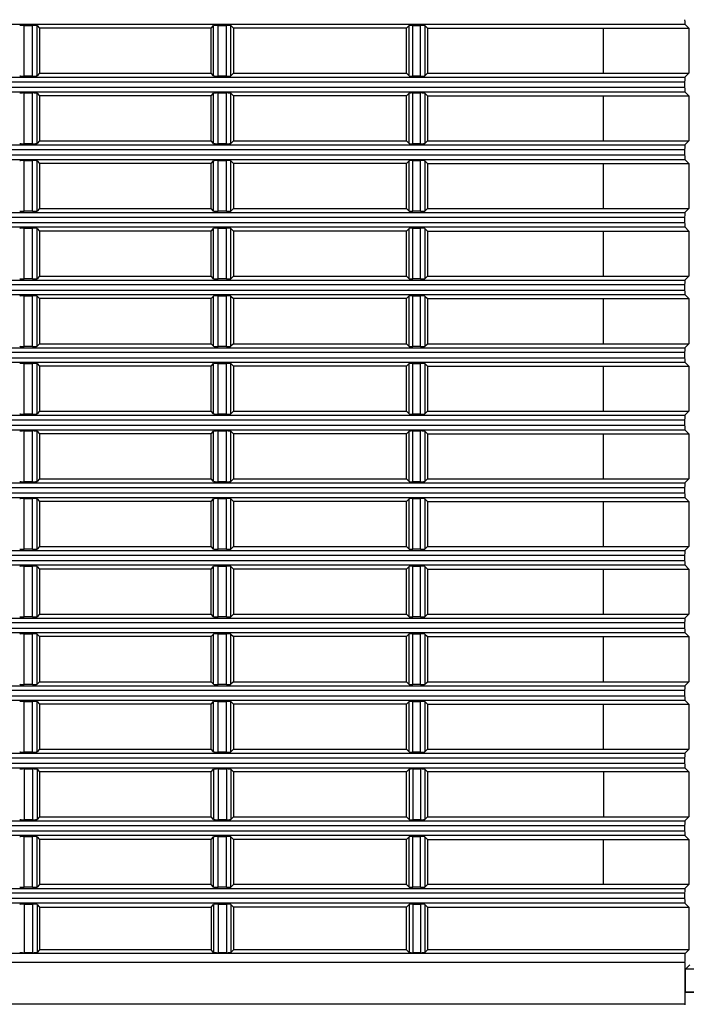
# Model space of a CAD drawing. Units: millimetres. Extents: x 0 to 1150, y 0 to 800.
# Drawn here: x 1079 to 1108, y 382 to 426 of the extents above; entities that cross this region are included whole.
import ezdxf

# ---------------------------------------------------------------- set-up
doc = ezdxf.new("R2010")
doc.units = ezdxf.units.MM
doc.header["$LTSCALE"] = 65.395
doc.layers.get('0').update_dxf_attribs({"linetype": 'CONTINUOUS'})

msp = doc.modelspace()

# ---------------------------------------------------------------- linework, layer by layer
at = {"color": 7, "linetype": 'Continuous'}
for p, q in [((929.2878, 425.9935), (1108.1077, 425.9935)), ((1078.8133, 425.9406), (1079.1822, 425.9406)), ((1078.8133, 423.689), (1078.8133, 425.9406)), ((1079.1822, 423.689), (1079.1822, 425.9406)), ((1079.3819, 425.9307), (1079.4977, 425.8148)), ((1079.3819, 423.699), (1079.3819, 425.9307)), ((1087.0977, 425.8148), (1079.4977, 425.8148)), ((1079.4977, 425.8148), (1079.4977, 423.8148)), ((1087.0977, 425.8148), (1087.2136, 425.9307)), ((1087.0977, 423.8148), (1087.0977, 425.8148)), ((1087.2136, 423.699), (1087.2136, 425.9307)), ((1087.4133, 425.9406), (1087.7822, 425.9406)), ((1087.4133, 423.689), (1087.4133, 425.9406)), ((1087.7822, 423.689), (1087.7822, 425.9406)), ((1087.9819, 425.9307), (1088.0977, 425.8148)), ((1087.9819, 423.699), (1087.9819, 425.9307)), ((1095.7606, 425.8148), (1088.0977, 425.8148)), ((1088.0977, 425.8148), (1088.0977, 423.8148)), ((1095.7606, 425.8148), (1095.8784, 425.9326)), ((1095.7606, 423.8148), (1095.7606, 425.8148)), ((1095.8784, 423.697), (1095.8784, 425.9326)), ((1096.0382, 425.9406), (1096.3822, 425.9406)), ((1096.0382, 423.689), (1096.0382, 425.9406)), ((1096.3822, 423.689), (1096.3822, 425.9406)), ((1096.5819, 425.9307), (1096.6977, 425.8148)), ((1096.5819, 425.9307), (1096.5819, 423.699)), ((1096.6977, 425.8148), (1108.2864, 425.8148)), ((1096.6977, 425.8148), (1096.6977, 423.8148)), ((1104.4977, 423.8148), (1104.4977, 425.8148)), ((1108.1077, 425.9935), (1108.2864, 425.8148)), ((1108.2864, 425.8148), (1108.2864, 423.8148)), ((929.2878, 423.6361), (1108.1077, 423.6361)), ((929.2977, 423.4364), (1108.0977, 423.4364)), ((1079.1822, 423.689), (1078.8133, 423.689)), ((1079.4977, 423.8148), (1079.3819, 423.699)), ((1079.4977, 423.8148), (1087.0977, 423.8148)), ((1087.2136, 423.699), (1087.0977, 423.8148)), ((1087.7822, 423.689), (1087.4133, 423.689)), ((1088.0977, 423.8148), (1087.9819, 423.699)), ((1088.0977, 423.8148), (1095.7606, 423.8148)), ((1095.8784, 423.697), (1095.7606, 423.8148)), ((1096.3822, 423.689), (1096.0382, 423.689)), ((1096.5819, 423.699), (1096.6977, 423.8148)), ((1096.6977, 423.8148), (1108.2864, 423.8148)), ((1108.0977, 423.4364), (1108.0977, 423.1933)), ((1108.2864, 423.8148), (1108.1077, 423.6361)), ((929.2878, 422.9935), (1108.1077, 422.9935)), ((929.2977, 423.1933), (1108.0977, 423.1933)), ((1108.1077, 422.9935), (1108.2864, 422.8148)), ((1078.8133, 422.9406), (1079.1822, 422.9406)), ((1078.8133, 420.689), (1078.8133, 422.9406)), ((1079.1822, 420.689), (1079.1822, 422.9406)), ((1079.3819, 422.9307), (1079.4977, 422.8148)), ((1079.3819, 420.699), (1079.3819, 422.9307)), ((1087.0977, 422.8148), (1079.4977, 422.8148)), ((1079.4977, 422.8148), (1079.4977, 420.8148)), ((1087.0977, 422.8148), (1087.2136, 422.9307)), ((1087.0977, 420.8148), (1087.0977, 422.8148)), ((1087.2136, 420.699), (1087.2136, 422.9307)), ((1087.4133, 422.9406), (1087.7822, 422.9406)), ((1087.4133, 420.689), (1087.4133, 422.9406)), ((1087.7822, 420.689), (1087.7822, 422.9406)), ((1087.9819, 422.9307), (1088.0977, 422.8148)), ((1087.9819, 420.699), (1087.9819, 422.9307)), ((1095.7606, 422.8148), (1088.0977, 422.8148)), ((1088.0977, 422.8148), (1088.0977, 420.8148)), ((1095.7606, 422.8148), (1095.8784, 422.9326)), ((1095.7606, 420.8148), (1095.7606, 422.8148)), ((1095.8784, 420.697), (1095.8784, 422.9326)), ((1096.0382, 422.9406), (1096.3822, 422.9406)), ((1096.0382, 420.689), (1096.0382, 422.9406)), ((1096.3822, 420.689), (1096.3822, 422.9406)), ((1096.5819, 422.9307), (1096.6977, 422.8148)), ((1096.5819, 422.9307), (1096.5819, 420.699)), ((1096.6977, 422.8148), (1108.2864, 422.8148)), ((1096.6977, 422.8148), (1096.6977, 420.8148)), ((1104.4977, 420.8148), (1104.4977, 422.8148)), ((1108.2864, 422.8148), (1108.2864, 420.8148)), ((1079.4977, 420.8148), (1079.3819, 420.699)), ((1079.4977, 420.8148), (1087.0977, 420.8148)), ((1087.2136, 420.699), (1087.0977, 420.8148)), ((1088.0977, 420.8148), (1087.9819, 420.699)), ((1088.0977, 420.8148), (1095.7606, 420.8148)), ((1095.8784, 420.697), (1095.7606, 420.8148)), ((1096.5819, 420.699), (1096.6977, 420.8148)), ((1096.6977, 420.8148), (1108.2864, 420.8148)), ((1108.2864, 420.8148), (1108.1077, 420.6361)), ((929.2878, 420.6361), (1108.1077, 420.6361)), ((929.2977, 420.4364), (1108.0977, 420.4364)), ((1079.1822, 420.689), (1078.8133, 420.689)), ((1087.7822, 420.689), (1087.4133, 420.689)), ((1096.3822, 420.689), (1096.0382, 420.689)), ((1108.0977, 420.4364), (1108.0977, 420.1933)), ((929.2878, 419.9935), (1108.1077, 419.9935)), ((929.2977, 420.1933), (1108.0977, 420.1933)), ((1078.8133, 419.9406), (1079.1822, 419.9406)), ((1078.8133, 417.689), (1078.8133, 419.9406)), ((1079.1822, 417.689), (1079.1822, 419.9406)), ((1079.3819, 419.9307), (1079.4977, 419.8148)), ((1079.3819, 417.699), (1079.3819, 419.9307)), ((1087.0977, 419.8148), (1087.2136, 419.9307)), ((1087.2136, 417.699), (1087.2136, 419.9307)), ((1087.4133, 419.9406), (1087.7822, 419.9406)), ((1087.4133, 417.689), (1087.4133, 419.9406)), ((1087.7822, 417.689), (1087.7822, 419.9406)), ((1087.9819, 419.9307), (1088.0977, 419.8148)), ((1087.9819, 417.699), (1087.9819, 419.9307)), ((1095.7606, 419.8148), (1095.8784, 419.9326)), ((1095.8784, 417.697), (1095.8784, 419.9326)), ((1096.0382, 419.9406), (1096.3822, 419.9406)), ((1096.0382, 417.689), (1096.0382, 419.9406)), ((1096.3822, 417.689), (1096.3822, 419.9406)), ((1096.5819, 419.9307), (1096.6977, 419.8148)), ((1096.5819, 419.9307), (1096.5819, 417.699)), ((1108.1077, 419.9935), (1108.2864, 419.8148)), ((1087.0977, 419.8148), (1079.4977, 419.8148)), ((1079.4977, 419.8148), (1079.4977, 417.8148)), ((1087.0977, 417.8148), (1087.0977, 419.8148)), ((1095.7606, 419.8148), (1088.0977, 419.8148)), ((1088.0977, 419.8148), (1088.0977, 417.8148)), ((1095.7606, 417.8148), (1095.7606, 419.8148)), ((1096.6977, 419.8148), (1108.2864, 419.8148)), ((1096.6977, 419.8148), (1096.6977, 417.8148)), ((1104.4977, 417.8148), (1104.4977, 419.8148)), ((1108.2864, 419.8148), (1108.2864, 417.8148)), ((1079.4977, 417.8148), (1079.3819, 417.699)), ((1079.4977, 417.8148), (1087.0977, 417.8148)), ((1087.2136, 417.699), (1087.0977, 417.8148)), ((1088.0977, 417.8148), (1087.9819, 417.699)), ((1088.0977, 417.8148), (1095.7606, 417.8148)), ((1095.8784, 417.697), (1095.7606, 417.8148)), ((1096.5819, 417.699), (1096.6977, 417.8148)), ((1096.6977, 417.8148), (1108.2864, 417.8148)), ((1108.2864, 417.8148), (1108.1077, 417.6361)), ((929.2878, 417.6361), (1108.1077, 417.6361)), ((929.2977, 417.4364), (1108.0977, 417.4364)), ((1079.1822, 417.689), (1078.8133, 417.689)), ((1087.7822, 417.689), (1087.4133, 417.689)), ((1096.3822, 417.689), (1096.0382, 417.689)), ((1108.0977, 417.4364), (1108.0977, 417.1933)), ((929.2878, 416.9935), (1108.1077, 416.9935)), ((929.2977, 417.1933), (1108.0977, 417.1933)), ((1078.8133, 416.9406), (1079.1822, 416.9406)), ((1078.8133, 414.689), (1078.8133, 416.9406)), ((1079.1822, 414.689), (1079.1822, 416.9406)), ((1079.3819, 416.9307), (1079.4977, 416.8148)), ((1079.3819, 414.699), (1079.3819, 416.9307)), ((1087.0977, 416.8148), (1087.2136, 416.9307)), ((1087.2136, 414.699), (1087.2136, 416.9307)), ((1087.4133, 416.9406), (1087.7822, 416.9406)), ((1087.4133, 414.689), (1087.4133, 416.9406)), ((1087.7822, 414.689), (1087.7822, 416.9406)), ((1087.9819, 416.9307), (1088.0977, 416.8148)), ((1087.9819, 414.699), (1087.9819, 416.9307)), ((1095.7606, 416.8148), (1095.8784, 416.9326)), ((1095.8784, 414.697), (1095.8784, 416.9326)), ((1096.0382, 416.9406), (1096.3822, 416.9406)), ((1096.0382, 414.689), (1096.0382, 416.9406)), ((1096.3822, 414.689), (1096.3822, 416.9406)), ((1096.5819, 416.9307), (1096.6977, 416.8148)), ((1096.5819, 416.9307), (1096.5819, 414.699)), ((1108.1077, 416.9935), (1108.2864, 416.8148)), ((1087.0977, 416.8148), (1079.4977, 416.8148)), ((1079.4977, 416.8148), (1079.4977, 414.8148)), ((1087.0977, 414.8148), (1087.0977, 416.8148)), ((1095.7606, 416.8148), (1088.0977, 416.8148)), ((1088.0977, 416.8148), (1088.0977, 414.8148)), ((1095.7606, 414.8148), (1095.7606, 416.8148)), ((1096.6977, 416.8148), (1108.2864, 416.8148)), ((1096.6977, 416.8148), (1096.6977, 414.8148)), ((1104.4977, 414.8148), (1104.4977, 416.8148)), ((1108.2864, 416.8148), (1108.2864, 414.8148)), ((1079.1822, 414.689), (1078.8133, 414.689)), ((1079.4977, 414.8148), (1079.3819, 414.699)), ((1079.4977, 414.8148), (1087.0977, 414.8148)), ((1087.2136, 414.699), (1087.0977, 414.8148)), ((1087.7822, 414.689), (1087.4133, 414.689)), ((1088.0977, 414.8148), (1087.9819, 414.699)), ((1088.0977, 414.8148), (1095.7606, 414.8148)), ((1095.8784, 414.697), (1095.7606, 414.8148)), ((1096.3822, 414.689), (1096.0382, 414.689)), ((1096.5819, 414.699), (1096.6977, 414.8148)), ((1096.6977, 414.8148), (1108.2864, 414.8148)), ((1108.2864, 414.8148), (1108.1077, 414.6361)), ((929.2878, 414.6361), (1108.1077, 414.6361)), ((929.2977, 414.4364), (1108.0977, 414.4364)), ((1108.0977, 414.4364), (1108.0977, 414.1933)), ((929.2878, 413.9935), (1108.1077, 413.9935)), ((929.2977, 414.1933), (1108.0977, 414.1933)), ((1078.8133, 413.9406), (1079.1822, 413.9406)), ((1078.8133, 411.689), (1078.8133, 413.9406)), ((1079.1822, 411.689), (1079.1822, 413.9406)), ((1079.3819, 413.9307), (1079.4977, 413.8148)), ((1079.3819, 411.699), (1079.3819, 413.9307)), ((1087.0977, 413.8148), (1079.4977, 413.8148)), ((1079.4977, 413.8148), (1079.4977, 411.8148)), ((1087.0977, 413.8148), (1087.2136, 413.9307)), ((1087.0977, 411.8148), (1087.0977, 413.8148)), ((1087.2136, 411.699), (1087.2136, 413.9307)), ((1087.4133, 413.9406), (1087.7822, 413.9406)), ((1087.4133, 411.689), (1087.4133, 413.9406)), ((1087.7822, 411.689), (1087.7822, 413.9406)), ((1087.9819, 413.9307), (1088.0977, 413.8148)), ((1087.9819, 411.699), (1087.9819, 413.9307)), ((1095.7606, 413.8148), (1088.0977, 413.8148)), ((1088.0977, 413.8148), (1088.0977, 411.8148)), ((1095.7606, 413.8148), (1095.8784, 413.9326)), ((1095.7606, 411.8148), (1095.7606, 413.8148)), ((1095.8784, 411.697), (1095.8784, 413.9326)), ((1096.0382, 413.9406), (1096.3822, 413.9406)), ((1096.0382, 411.689), (1096.0382, 413.9406)), ((1096.3822, 411.689), (1096.3822, 413.9406)), ((1096.5819, 413.9307), (1096.6977, 413.8148)), ((1096.5819, 413.9307), (1096.5819, 411.699)), ((1096.6977, 413.8148), (1108.2864, 413.8148)), ((1096.6977, 413.8148), (1096.6977, 411.8148)), ((1104.4977, 411.8148), (1104.4977, 413.8148)), ((1108.1077, 413.9935), (1108.2864, 413.8148)), ((1108.2864, 413.8148), (1108.2864, 411.8148)), ((929.2878, 411.6361), (1108.1077, 411.6361)), ((1079.1822, 411.689), (1078.8133, 411.689)), ((1079.4977, 411.8148), (1079.3819, 411.699)), ((1079.4977, 411.8148), (1087.0977, 411.8148)), ((1087.2136, 411.699), (1087.0977, 411.8148)), ((1087.7822, 411.689), (1087.4133, 411.689)), ((1088.0977, 411.8148), (1087.9819, 411.699)), ((1088.0977, 411.8148), (1095.7606, 411.8148)), ((1095.8784, 411.697), (1095.7606, 411.8148)), ((1096.3822, 411.689), (1096.0382, 411.689)), ((1096.5819, 411.699), (1096.6977, 411.8148)), ((1096.6977, 411.8148), (1108.2864, 411.8148)), ((1108.2864, 411.8148), (1108.1077, 411.6361)), ((929.2977, 411.4364), (1108.0977, 411.4364)), ((929.2977, 411.1933), (1108.0977, 411.1933)), ((1108.0977, 411.4364), (1108.0977, 411.1933)), ((929.2878, 410.9935), (1108.1077, 410.9935)), ((1078.8133, 410.9406), (1079.1822, 410.9406)), ((1078.8133, 408.689), (1078.8133, 410.9406)), ((1079.1822, 408.689), (1079.1822, 410.9406)), ((1079.3819, 410.9307), (1079.4977, 410.8148)), ((1079.3819, 408.699), (1079.3819, 410.9307)), ((1087.0977, 410.8148), (1079.4977, 410.8148)), ((1079.4977, 410.8148), (1079.4977, 408.8148)), ((1087.0977, 410.8148), (1087.2136, 410.9307)), ((1087.0977, 408.8148), (1087.0977, 410.8148)), ((1087.2136, 408.699), (1087.2136, 410.9307)), ((1087.4133, 410.9406), (1087.7822, 410.9406)), ((1087.4133, 408.689), (1087.4133, 410.9406)), ((1087.7822, 408.689), (1087.7822, 410.9406)), ((1087.9819, 410.9307), (1088.0977, 410.8148)), ((1087.9819, 408.699), (1087.9819, 410.9307)), ((1095.7606, 410.8148), (1088.0977, 410.8148)), ((1088.0977, 410.8148), (1088.0977, 408.8148)), ((1095.7606, 410.8148), (1095.8784, 410.9326)), ((1095.7606, 408.8148), (1095.7606, 410.8148)), ((1095.8784, 408.697), (1095.8784, 410.9326)), ((1096.0382, 410.9406), (1096.3822, 410.9406)), ((1096.0382, 408.689), (1096.0382, 410.9406)), ((1096.3822, 408.689), (1096.3822, 410.9406)), ((1096.5819, 410.9307), (1096.6977, 410.8148)), ((1096.5819, 410.9307), (1096.5819, 408.699)), ((1096.6977, 410.8148), (1108.2864, 410.8148)), ((1096.6977, 410.8148), (1096.6977, 408.8148)), ((1104.4977, 408.8148), (1104.4977, 410.8148)), ((1108.1077, 410.9935), (1108.2864, 410.8148)), ((1108.2864, 410.8148), (1108.2864, 408.8148)), ((929.2878, 408.6361), (1108.1077, 408.6361)), ((1079.1822, 408.689), (1078.8133, 408.689)), ((1079.4977, 408.8148), (1079.3819, 408.699)), ((1079.4977, 408.8148), (1087.0977, 408.8148)), ((1087.2136, 408.699), (1087.0977, 408.8148)), ((1087.7822, 408.689), (1087.4133, 408.689)), ((1088.0977, 408.8148), (1087.9819, 408.699)), ((1088.0977, 408.8148), (1095.7606, 408.8148)), ((1095.8784, 408.697), (1095.7606, 408.8148)), ((1096.3822, 408.689), (1096.0382, 408.689)), ((1096.5819, 408.699), (1096.6977, 408.8148)), ((1096.6977, 408.8148), (1108.2864, 408.8148)), ((1108.2864, 408.8148), (1108.1077, 408.6361)), ((929.2977, 408.4364), (1108.0977, 408.4364)), ((929.2977, 408.1933), (1108.0977, 408.1933)), ((1108.0977, 408.4364), (1108.0977, 408.1933)), ((929.2878, 407.9935), (1108.1077, 407.9935)), ((1078.8133, 407.9406), (1079.1822, 407.9406)), ((1078.8133, 405.689), (1078.8133, 407.9406)), ((1079.1822, 405.689), (1079.1822, 407.9406)), ((1079.3819, 407.9307), (1079.4977, 407.8148)), ((1079.3819, 405.699), (1079.3819, 407.9307)), ((1087.0977, 407.8148), (1079.4977, 407.8148)), ((1079.4977, 407.8148), (1079.4977, 405.8148)), ((1087.0977, 407.8148), (1087.2136, 407.9307)), ((1087.0977, 405.8148), (1087.0977, 407.8148)), ((1087.2136, 405.699), (1087.2136, 407.9307)), ((1087.4133, 407.9406), (1087.7822, 407.9406)), ((1087.4133, 405.689), (1087.4133, 407.9406)), ((1087.7822, 405.689), (1087.7822, 407.9406)), ((1087.9819, 407.9307), (1088.0977, 407.8148)), ((1087.9819, 405.699), (1087.9819, 407.9307)), ((1095.7606, 407.8148), (1088.0977, 407.8148)), ((1088.0977, 407.8148), (1088.0977, 405.8148)), ((1095.7606, 407.8148), (1095.8784, 407.9326)), ((1095.7606, 405.8148), (1095.7606, 407.8148)), ((1095.8784, 405.697), (1095.8784, 407.9326)), ((1096.0382, 407.9406), (1096.3822, 407.9406)), ((1096.0382, 405.689), (1096.0382, 407.9406)), ((1096.3822, 405.689), (1096.3822, 407.9406)), ((1096.5819, 407.9307), (1096.6977, 407.8148)), ((1096.5819, 407.9307), (1096.5819, 405.699)), ((1096.6977, 407.8148), (1108.2864, 407.8148)), ((1096.6977, 407.8148), (1096.6977, 405.8148)), ((1104.4977, 405.8148), (1104.4977, 407.8148)), ((1108.1077, 407.9935), (1108.2864, 407.8148)), ((1108.2864, 407.8148), (1108.2864, 405.8148)), ((929.2878, 405.6361), (1108.1077, 405.6361)), ((1079.1822, 405.689), (1078.8133, 405.689)), ((1079.4977, 405.8148), (1079.3819, 405.699)), ((1079.4977, 405.8148), (1087.0977, 405.8148)), ((1087.2136, 405.699), (1087.0977, 405.8148)), ((1087.7822, 405.689), (1087.4133, 405.689)), ((1088.0977, 405.8148), (1087.9819, 405.699)), ((1088.0977, 405.8148), (1095.7606, 405.8148)), ((1095.8784, 405.697), (1095.7606, 405.8148)), ((1096.3822, 405.689), (1096.0382, 405.689)), ((1096.5819, 405.699), (1096.6977, 405.8148)), ((1096.6977, 405.8148), (1108.2864, 405.8148)), ((1108.2864, 405.8148), (1108.1077, 405.6361)), ((929.2977, 405.4364), (1108.0977, 405.4364)), ((929.2977, 405.1933), (1108.0977, 405.1933)), ((1108.0977, 405.4364), (1108.0977, 405.1933)), ((929.2878, 404.9935), (1108.1077, 404.9935)), ((1078.8133, 404.9406), (1079.1822, 404.9406)), ((1078.8133, 402.689), (1078.8133, 404.9406)), ((1079.1822, 402.689), (1079.1822, 404.9406)), ((1079.3819, 404.9307), (1079.4977, 404.8148)), ((1079.3819, 402.699), (1079.3819, 404.9307)), ((1087.0977, 404.8148), (1079.4977, 404.8148)), ((1079.4977, 404.8148), (1079.4977, 402.8148)), ((1087.0977, 404.8148), (1087.2136, 404.9307)), ((1087.0977, 402.8148), (1087.0977, 404.8148)), ((1087.2136, 402.699), (1087.2136, 404.9307)), ((1087.4133, 404.9406), (1087.7822, 404.9406)), ((1087.4133, 402.689), (1087.4133, 404.9406)), ((1087.7822, 402.689), (1087.7822, 404.9406)), ((1087.9819, 404.9307), (1088.0977, 404.8148)), ((1087.9819, 402.699), (1087.9819, 404.9307)), ((1095.7606, 404.8148), (1088.0977, 404.8148)), ((1088.0977, 404.8148), (1088.0977, 402.8148)), ((1095.7606, 404.8148), (1095.8784, 404.9326)), ((1095.7606, 402.8148), (1095.7606, 404.8148)), ((1095.8784, 402.697), (1095.8784, 404.9326)), ((1096.0382, 404.9406), (1096.3822, 404.9406)), ((1096.0382, 402.689), (1096.0382, 404.9406)), ((1096.3822, 402.689), (1096.3822, 404.9406)), ((1096.5819, 404.9307), (1096.6977, 404.8148)), ((1096.5819, 404.9307), (1096.5819, 402.699)), ((1096.6977, 404.8148), (1108.2864, 404.8148)), ((1096.6977, 404.8148), (1096.6977, 402.8148)), ((1104.4977, 402.8148), (1104.4977, 404.8148)), ((1108.1077, 404.9935), (1108.2864, 404.8148)), ((1108.2864, 404.8148), (1108.2864, 402.8148)), ((929.2878, 402.6361), (1108.1077, 402.6361)), ((929.2977, 402.4364), (1108.0977, 402.4364)), ((1079.1822, 402.689), (1078.8133, 402.689)), ((1079.4977, 402.8148), (1079.3819, 402.699)), ((1079.4977, 402.8148), (1087.0977, 402.8148)), ((1087.2136, 402.699), (1087.0977, 402.8148)), ((1087.7822, 402.689), (1087.4133, 402.689)), ((1088.0977, 402.8148), (1087.9819, 402.699)), ((1088.0977, 402.8148), (1095.7606, 402.8148)), ((1095.8784, 402.697), (1095.7606, 402.8148)), ((1096.3822, 402.689), (1096.0382, 402.689)), ((1096.5819, 402.699), (1096.6977, 402.8148)), ((1096.6977, 402.8148), (1108.2864, 402.8148)), ((1108.0977, 402.4364), (1108.0977, 402.1933)), ((1108.2864, 402.8148), (1108.1077, 402.6361)), ((929.2977, 402.1933), (1108.0977, 402.1933)), ((929.2878, 401.9935), (1108.1077, 401.9935)), ((1078.8133, 401.9406), (1079.1822, 401.9406)), ((1078.8133, 399.689), (1078.8133, 401.9406)), ((1079.1822, 399.689), (1079.1822, 401.9406)), ((1079.3819, 401.9307), (1079.4977, 401.8148)), ((1079.3819, 399.699), (1079.3819, 401.9307)), ((1087.0977, 401.8148), (1079.4977, 401.8148)), ((1079.4977, 401.8148), (1079.4977, 399.8148)), ((1087.0977, 401.8148), (1087.2136, 401.9307)), ((1087.0977, 399.8148), (1087.0977, 401.8148)), ((1087.2136, 399.699), (1087.2136, 401.9307)), ((1087.4133, 401.9406), (1087.7822, 401.9406)), ((1087.4133, 399.689), (1087.4133, 401.9406)), ((1087.7822, 399.689), (1087.7822, 401.9406)), ((1087.9819, 401.9307), (1088.0977, 401.8148)), ((1087.9819, 399.699), (1087.9819, 401.9307)), ((1095.7606, 401.8148), (1088.0977, 401.8148)), ((1088.0977, 401.8148), (1088.0977, 399.8148)), ((1095.7606, 401.8148), (1095.8784, 401.9326)), ((1095.7606, 399.8148), (1095.7606, 401.8148)), ((1095.8784, 399.697), (1095.8784, 401.9326)), ((1096.0382, 401.9406), (1096.3822, 401.9406)), ((1096.0382, 399.689), (1096.0382, 401.9406)), ((1096.3822, 399.689), (1096.3822, 401.9406)), ((1096.5819, 401.9307), (1096.6977, 401.8148)), ((1096.5819, 401.9307), (1096.5819, 399.699)), ((1096.6977, 401.8148), (1108.2864, 401.8148)), ((1096.6977, 401.8148), (1096.6977, 399.8148)), ((1104.4977, 399.8148), (1104.4977, 401.8148)), ((1108.1077, 401.9935), (1108.2864, 401.8148)), ((1108.2864, 401.8148), (1108.2864, 399.8148)), ((1079.4977, 399.8148), (1079.3819, 399.699)), ((1079.4977, 399.8148), (1087.0977, 399.8148)), ((1087.2136, 399.699), (1087.0977, 399.8148)), ((1088.0977, 399.8148), (1087.9819, 399.699)), ((1088.0977, 399.8148), (1095.7606, 399.8148)), ((1095.8784, 399.697), (1095.7606, 399.8148)), ((1096.5819, 399.699), (1096.6977, 399.8148)), ((1096.6977, 399.8148), (1108.2864, 399.8148)), ((1108.2864, 399.8148), (1108.1077, 399.6361)), ((929.2878, 399.6361), (1108.1077, 399.6361)), ((929.2977, 399.4364), (1108.0977, 399.4364)), ((1079.1822, 399.689), (1078.8133, 399.689)), ((1087.7822, 399.689), (1087.4133, 399.689)), ((1096.3822, 399.689), (1096.0382, 399.689)), ((1108.0977, 399.4364), (1108.0977, 399.1933)), ((929.2878, 398.9935), (1108.1077, 398.9935)), ((929.2977, 399.1933), (1108.0977, 399.1933)), ((1108.1077, 398.9935), (1108.2864, 398.8148)), ((1078.8133, 398.9406), (1079.1822, 398.9406)), ((1078.8133, 396.689), (1078.8133, 398.9406)), ((1079.1822, 396.689), (1079.1822, 398.9406)), ((1079.3819, 398.9307), (1079.4977, 398.8148)), ((1079.3819, 396.699), (1079.3819, 398.9307)), ((1087.0977, 398.8148), (1079.4977, 398.8148)), ((1079.4977, 398.8148), (1079.4977, 396.8148)), ((1087.0977, 398.8148), (1087.2136, 398.9307)), ((1087.0977, 396.8148), (1087.0977, 398.8148)), ((1087.2136, 396.699), (1087.2136, 398.9307)), ((1087.4133, 398.9406), (1087.7822, 398.9406)), ((1087.4133, 396.689), (1087.4133, 398.9406)), ((1087.7822, 396.689), (1087.7822, 398.9406)), ((1087.9819, 398.9307), (1088.0977, 398.8148)), ((1087.9819, 396.699), (1087.9819, 398.9307)), ((1095.7606, 398.8148), (1088.0977, 398.8148)), ((1088.0977, 398.8148), (1088.0977, 396.8148)), ((1095.7606, 398.8148), (1095.8784, 398.9326)), ((1095.7606, 396.8148), (1095.7606, 398.8148)), ((1095.8784, 396.697), (1095.8784, 398.9326)), ((1096.0382, 398.9406), (1096.3822, 398.9406)), ((1096.0382, 396.689), (1096.0382, 398.9406)), ((1096.3822, 396.689), (1096.3822, 398.9406)), ((1096.5819, 398.9307), (1096.6977, 398.8148)), ((1096.5819, 398.9307), (1096.5819, 396.699)), ((1096.6977, 398.8148), (1108.2864, 398.8148)), ((1096.6977, 398.8148), (1096.6977, 396.8148)), ((1104.4977, 396.8148), (1104.4977, 398.8148)), ((1108.2864, 398.8148), (1108.2864, 396.8148)), ((1079.4977, 396.8148), (1079.3819, 396.699)), ((1079.4977, 396.8148), (1087.0977, 396.8148)), ((1087.2136, 396.699), (1087.0977, 396.8148)), ((1088.0977, 396.8148), (1087.9819, 396.699)), ((1088.0977, 396.8148), (1095.7606, 396.8148)), ((1095.8784, 396.697), (1095.7606, 396.8148)), ((1096.5819, 396.699), (1096.6977, 396.8148)), ((1096.6977, 396.8148), (1108.2864, 396.8148)), ((1108.2864, 396.8148), (1108.1077, 396.6361)), ((929.2878, 396.6361), (1108.1077, 396.6361)), ((929.2977, 396.4364), (1108.0977, 396.4364)), ((1079.1822, 396.689), (1078.8133, 396.689)), ((1087.7822, 396.689), (1087.4133, 396.689)), ((1096.3822, 396.689), (1096.0382, 396.689)), ((1108.0977, 396.4364), (1108.0977, 396.1933)), ((929.2878, 395.9935), (1108.1077, 395.9935)), ((929.2977, 396.1933), (1108.0977, 396.1933)), ((1078.8133, 395.9406), (1079.1822, 395.9406)), ((1078.8133, 393.689), (1078.8133, 395.9406)), ((1079.1822, 393.689), (1079.1822, 395.9406)), ((1079.3819, 395.9307), (1079.4977, 395.8148)), ((1079.3819, 393.699), (1079.3819, 395.9307)), ((1087.0977, 395.8148), (1087.2136, 395.9307)), ((1087.2136, 393.699), (1087.2136, 395.9307)), ((1087.4133, 395.9406), (1087.7822, 395.9406)), ((1087.4133, 393.689), (1087.4133, 395.9406)), ((1087.7822, 393.689), (1087.7822, 395.9406)), ((1087.9819, 395.9307), (1088.0977, 395.8148)), ((1087.9819, 393.699), (1087.9819, 395.9307)), ((1095.7606, 395.8148), (1095.8784, 395.9326)), ((1095.8784, 393.697), (1095.8784, 395.9326)), ((1096.0382, 395.9406), (1096.3822, 395.9406)), ((1096.0382, 393.689), (1096.0382, 395.9406)), ((1096.3822, 393.689), (1096.3822, 395.9406)), ((1096.5819, 395.9307), (1096.6977, 395.8148)), ((1096.5819, 395.9307), (1096.5819, 393.699)), ((1108.1077, 395.9935), (1108.2864, 395.8148)), ((1087.0977, 395.8148), (1079.4977, 395.8148)), ((1079.4977, 395.8148), (1079.4977, 393.8148)), ((1087.0977, 393.8148), (1087.0977, 395.8148)), ((1095.7606, 395.8148), (1088.0977, 395.8148)), ((1088.0977, 395.8148), (1088.0977, 393.8148)), ((1095.7606, 393.8148), (1095.7606, 395.8148)), ((1096.6977, 395.8148), (1108.2864, 395.8148)), ((1096.6977, 395.8148), (1096.6977, 393.8148)), ((1104.4977, 393.8148), (1104.4977, 395.8148)), ((1108.2864, 395.8148), (1108.2864, 393.8148)), ((1079.4977, 393.8148), (1079.3819, 393.699)), ((1079.4977, 393.8148), (1087.0977, 393.8148)), ((1087.2136, 393.699), (1087.0977, 393.8148)), ((1088.0977, 393.8148), (1087.9819, 393.699)), ((1088.0977, 393.8148), (1095.7606, 393.8148)), ((1095.8784, 393.697), (1095.7606, 393.8148)), ((1096.5819, 393.699), (1096.6977, 393.8148)), ((1096.6977, 393.8148), (1108.2864, 393.8148)), ((1108.2864, 393.8148), (1108.1077, 393.6361)), ((929.2878, 393.6361), (1108.1077, 393.6361)), ((929.2977, 393.4364), (1108.0977, 393.4364)), ((1079.1822, 393.689), (1078.8133, 393.689)), ((1087.7822, 393.689), (1087.4133, 393.689)), ((1096.3822, 393.689), (1096.0382, 393.689)), ((1108.0977, 393.4364), (1108.0977, 393.1933)), ((929.2878, 392.9935), (1108.1077, 392.9935)), ((929.2977, 393.1933), (1108.0977, 393.1933)), ((1078.8133, 392.9406), (1079.1822, 392.9406)), ((1078.8133, 392.9406), (1078.8133, 390.689)), ((1079.1822, 392.9406), (1079.1822, 390.689)), ((1079.3819, 392.9307), (1079.4977, 392.8148)), ((1079.3819, 392.9307), (1079.3819, 390.699)), ((1087.0977, 392.8148), (1087.2136, 392.9307)), ((1087.2136, 392.9307), (1087.2136, 390.699)), ((1087.4133, 392.9406), (1087.7822, 392.9406)), ((1087.4133, 392.9406), (1087.4133, 390.689)), ((1087.7822, 392.9406), (1087.7822, 390.689)), ((1087.9819, 392.9307), (1088.0977, 392.8148)), ((1087.9819, 392.9307), (1087.9819, 390.699)), ((1095.7606, 392.8148), (1095.8784, 392.9326)), ((1095.8784, 392.9326), (1095.8784, 390.697)), ((1096.0382, 392.9406), (1096.3822, 392.9406)), ((1096.0382, 392.9406), (1096.0382, 390.689)), ((1096.3822, 392.9406), (1096.3822, 390.689)), ((1096.5819, 392.9307), (1096.6977, 392.8148)), ((1096.5819, 392.9307), (1096.5819, 390.699)), ((1108.1077, 392.9935), (1108.2864, 392.8148)), ((1087.0977, 392.8148), (1079.4977, 392.8148)), ((1079.4977, 392.8148), (1079.4977, 390.8148)), ((1087.0977, 390.8148), (1087.0977, 392.8148)), ((1095.7606, 392.8148), (1088.0977, 392.8148)), ((1088.0977, 392.8148), (1088.0977, 390.8148)), ((1095.7606, 390.8148), (1095.7606, 392.8148)), ((1108.2864, 392.8148), (1096.6977, 392.8148)), ((1096.6977, 392.8148), (1096.6977, 390.8148)), ((1104.4977, 392.8148), (1104.4977, 390.8148)), ((1108.2864, 392.8148), (1108.2864, 390.8148)), ((1079.1822, 390.689), (1078.8133, 390.689)), ((1079.4977, 390.8148), (1079.3819, 390.699)), ((1079.4977, 390.8148), (1087.0977, 390.8148)), ((1087.2136, 390.699), (1087.0977, 390.8148)), ((1087.7822, 390.689), (1087.4133, 390.689)), ((1088.0977, 390.8148), (1087.9819, 390.699)), ((1088.0977, 390.8148), (1095.7606, 390.8148)), ((1095.8784, 390.697), (1095.7606, 390.8148)), ((1096.3822, 390.689), (1096.0382, 390.689)), ((1096.6977, 390.8148), (1096.5819, 390.699)), ((1096.6977, 390.8148), (1108.2864, 390.8148)), ((1108.2864, 390.8148), (1108.1077, 390.6361)), ((929.2878, 390.6361), (1108.1077, 390.6361)), ((929.2977, 390.4364), (1108.0977, 390.4364)), ((1108.0977, 390.4364), (1108.0977, 390.1933)), ((1108.1077, 389.9935), (929.2878, 389.9935)), ((929.2977, 390.1933), (1108.0977, 390.1933)), ((1078.8133, 389.9406), (1079.1822, 389.9406)), ((1078.8133, 387.689), (1078.8133, 389.9406)), ((1079.1822, 387.689), (1079.1822, 389.9406)), ((1079.3819, 389.9307), (1079.4977, 389.8148)), ((1079.3819, 387.699), (1079.3819, 389.9307)), ((1087.0977, 389.8148), (1079.4977, 389.8148)), ((1079.4977, 389.8148), (1079.4977, 387.8148)), ((1087.0977, 389.8148), (1087.2136, 389.9307)), ((1087.0977, 387.8148), (1087.0977, 389.8148)), ((1087.2136, 387.699), (1087.2136, 389.9307)), ((1087.4133, 389.9406), (1087.7822, 389.9406)), ((1087.4133, 387.689), (1087.4133, 389.9406)), ((1087.7822, 387.689), (1087.7822, 389.9406)), ((1087.9819, 389.9307), (1088.0977, 389.8148)), ((1087.9819, 387.699), (1087.9819, 389.9307)), ((1095.7606, 389.8148), (1088.0977, 389.8148)), ((1088.0977, 389.8148), (1088.0977, 387.8148)), ((1095.7606, 389.8148), (1095.8784, 389.9326)), ((1095.7606, 387.8148), (1095.7606, 389.8148)), ((1095.8784, 387.697), (1095.8784, 389.9326)), ((1096.0382, 389.9406), (1096.3822, 389.9406)), ((1096.0382, 387.689), (1096.0382, 389.9406)), ((1096.3822, 387.689), (1096.3822, 389.9406)), ((1096.5819, 389.9307), (1096.6977, 389.8148)), ((1096.5819, 389.9307), (1096.5819, 387.699)), ((1096.6977, 389.8148), (1108.2864, 389.8148)), ((1096.6977, 389.8148), (1096.6977, 387.8148)), ((1104.4977, 387.8148), (1104.4977, 389.8148)), ((1108.1077, 389.9935), (1108.2864, 389.8148)), ((1108.2864, 389.8148), (1108.2864, 387.8148)), ((929.2878, 387.6361), (1108.1077, 387.6361)), ((1079.1822, 387.689), (1078.8133, 387.689)), ((1079.4977, 387.8148), (1079.3819, 387.699)), ((1087.0977, 387.8148), (1079.4977, 387.8148)), ((1087.2136, 387.699), (1087.0977, 387.8148)), ((1087.7822, 387.689), (1087.4133, 387.689)), ((1088.0977, 387.8148), (1087.9819, 387.699)), ((1095.7606, 387.8148), (1088.0977, 387.8148)), ((1095.8784, 387.697), (1095.7606, 387.8148)), ((1096.3822, 387.689), (1096.0382, 387.689)), ((1096.5819, 387.699), (1096.6977, 387.8148)), ((1108.2864, 387.8148), (1096.6977, 387.8148)), ((1108.2864, 387.8148), (1108.1077, 387.6361)), ((1108.0977, 387.4364), (929.2977, 387.4364)), ((1108.0977, 387.1933), (929.2977, 387.1933)), ((1108.0977, 387.4364), (1108.0977, 387.1933)), ((1108.1077, 386.9935), (929.2878, 386.9935)), ((1078.8133, 386.9406), (1079.1822, 386.9406)), ((1078.8133, 386.9406), (1078.8133, 384.789)), ((1079.1822, 386.9406), (1079.1822, 384.789)), ((1079.3819, 386.9307), (1079.4977, 386.8148)), ((1079.3819, 386.9307), (1079.3819, 384.799)), ((1079.4977, 386.8148), (1087.0977, 386.8148)), ((1079.4977, 386.8148), (1079.4977, 384.9148)), ((1087.0977, 386.8148), (1087.2136, 386.9307)), ((1087.0977, 386.8148), (1087.0977, 384.9148)), ((1087.2136, 386.9307), (1087.2136, 384.799)), ((1087.4133, 386.9406), (1087.7822, 386.9406)), ((1087.4133, 386.9406), (1087.4133, 384.789)), ((1087.7822, 386.9406), (1087.7822, 384.789)), ((1087.9819, 386.9307), (1088.0977, 386.8148)), ((1087.9819, 386.9307), (1087.9819, 384.799)), ((1095.7606, 386.8148), (1088.0977, 386.8148)), ((1088.0977, 386.8148), (1088.0977, 384.9148)), ((1095.7606, 386.8148), (1095.8784, 386.9326)), ((1095.7606, 384.9148), (1095.7606, 386.8148)), ((1095.8784, 386.9326), (1095.8784, 384.797)), ((1096.0382, 386.9406), (1096.3822, 386.9406)), ((1096.0382, 386.9406), (1096.0382, 384.789)), ((1096.3822, 386.9406), (1096.3822, 384.789)), ((1096.5819, 386.9307), (1096.6977, 386.8148)), ((1096.5819, 386.9307), (1096.5819, 384.799)), ((1096.6977, 386.8148), (1108.2864, 386.8148)), ((1096.6977, 386.8148), (1096.6977, 384.9148)), ((1108.1077, 386.9935), (1108.2864, 386.8148)), ((1108.2864, 386.8148), (1108.2864, 384.9148)), ((1108.1176, 384.746), (929.2779, 384.746)), ((1079.1822, 384.789), (1078.8133, 384.789)), ((1079.4977, 384.9148), (1079.3819, 384.799)), ((1087.0977, 384.9148), (1079.4977, 384.9148)), ((1087.2136, 384.799), (1087.0977, 384.9148)), ((1087.7822, 384.789), (1087.4133, 384.789)), ((1088.0977, 384.9148), (1087.9819, 384.799)), ((1095.7606, 384.9148), (1088.0977, 384.9148)), ((1095.8784, 384.797), (1095.7606, 384.9148)), ((1096.3822, 384.789), (1096.0382, 384.789)), ((1096.6977, 384.9148), (1096.5819, 384.799)), ((1108.2864, 384.9148), (1096.6977, 384.9148)), ((1108.2864, 384.9148), (1108.1176, 384.746)), ((1108.0983, 384.3468), (929.2972, 384.3468)), ((1108.0983, 384.3468), (1108.0995, 382.4977)), ((1108.1313, 384.0576), (1108.3199, 384.2462)), ((1108.1301, 383.0348), (1108.1313, 384.0576)), ((1108.4977, 384.0576), (1108.1313, 384.0576)), ((1108.1233, 382.4684), (1108.1247, 383.0348)), ((1108.1261, 383.0348), (1108.1281, 383.0348)), ((1108.1261, 383.0334), (1108.4979, 383.0334)), ((1108.4979, 383.0348), (1108.1301, 383.0348)), ((1108.0995, 382.4977), (929.2939, 382.4977))]:
    msp.add_line(p, q, dxfattribs=at)
for centre, major_axis, start_param, end_param in [((1108.1082, 426.1933), (0, 0.2), 1.5707963, 3.0892328), ((1078.8133, 425.9301), (0.2, 0), 1.5707963, 3.0892328), ((1079.1822, 425.9301), (0.2, 0), 0.0523599, 1.5707963), ((1087.4133, 425.9301), (0.2, 0), 1.5707963, 3.0892328), ((1087.7822, 425.9301), (0.2, 0), 0.0523599, 1.5707963), ((1096.0382, 425.9322), (0.16, 0), 1.5707963, 3.0892328), ((1096.3822, 425.9301), (0.2, 0), 0.0523599, 1.5707963), ((1078.8133, 423.6995), (0.2, 0), -3.0892328, -1.5707963), ((1079.1822, 423.6995), (0.2, 0), -1.5707963, -0.0523599), ((1087.4133, 423.6995), (0.2, 0), -3.0892328, -1.5707963), ((1087.7822, 423.6995), (0.2, 0), -1.5707963, -0.0523599), ((1096.0382, 423.6974), (0.16, 0), -3.0892328, -1.5707963), ((1096.3822, 423.6995), (0.2, 0), -1.5707963, -0.0523599), ((1108.1082, 423.4364), (0, 0.2), 0.0523599, 1.5707963), ((1108.1082, 423.1933), (0, 0.2), -4.712389, -3.1939525), ((1078.8133, 422.9301), (0.2, 0), 1.5707963, 3.0892328), ((1079.1822, 422.9301), (0.2, 0), 0.0523599, 1.5707963), ((1087.4133, 422.9301), (0.2, 0), 1.5707963, 3.0892328), ((1087.7822, 422.9301), (0.2, 0), 0.0523599, 1.5707963), ((1096.0382, 422.9322), (0.16, 0), 1.5707963, 3.0892328), ((1096.3822, 422.9301), (0.2, 0), 0.0523599, 1.5707963), ((1078.8133, 420.6995), (0.2, 0), -3.0892328, -1.5707963), ((1079.1822, 420.6995), (0.2, 0), -1.5707963, -0.0523599), ((1087.4133, 420.6995), (0.2, 0), -3.0892328, -1.5707963), ((1087.7822, 420.6995), (0.2, 0), -1.5707963, -0.0523599), ((1096.0382, 420.6974), (0.16, 0), -3.0892328, -1.5707963), ((1096.3822, 420.6995), (0.2, 0), -1.5707963, -0.0523599), ((1108.1082, 420.4364), (0, 0.2), 0.0523599, 1.5707963), ((1078.8133, 419.9301), (0.2, 0), 1.5707963, 3.0892328), ((1079.1822, 419.9301), (0.2, 0), 0.0523599, 1.5707963), ((1087.4133, 419.9301), (0.2, 0), 1.5707963, 3.0892328), ((1087.7822, 419.9301), (0.2, 0), 0.0523599, 1.5707963), ((1096.0382, 419.9322), (0.16, 0), 1.5707963, 3.0892328), ((1096.3822, 419.9301), (0.2, 0), 0.0523599, 1.5707963), ((1108.1082, 420.1933), (0, 0.2), -4.712389, -3.1939525), ((1078.8133, 417.6995), (0.2, 0), -3.0892328, -1.5707963), ((1079.1822, 417.6995), (0.2, 0), -1.5707963, -0.0523599), ((1087.4133, 417.6995), (0.2, 0), -3.0892328, -1.5707963), ((1087.7822, 417.6995), (0.2, 0), -1.5707963, -0.0523599), ((1096.0382, 417.6974), (0.16, 0), -3.0892328, -1.5707963), ((1096.3822, 417.6995), (0.2, 0), -1.5707963, -0.0523599), ((1108.1082, 417.4364), (0, 0.2), 0.0523599, 1.5707963), ((1078.8133, 416.9301), (0.2, 0), 1.5707963, 3.0892328), ((1079.1822, 416.9301), (0.2, 0), 0.0523599, 1.5707963), ((1087.4133, 416.9301), (0.2, 0), 1.5707963, 3.0892328), ((1087.7822, 416.9301), (0.2, 0), 0.0523599, 1.5707963), ((1096.0382, 416.9322), (0.16, 0), 1.5707963, 3.0892328), ((1096.3822, 416.9301), (0.2, 0), 0.0523599, 1.5707963), ((1108.1082, 417.1933), (0, 0.2), -4.712389, -3.1939525), ((1078.8133, 414.6995), (0.2, 0), -3.0892328, -1.5707963), ((1079.1822, 414.6995), (0.2, 0), -1.5707963, -0.0523599), ((1087.4133, 414.6995), (0.2, 0), -3.0892328, -1.5707963), ((1087.7822, 414.6995), (0.2, 0), -1.5707963, -0.0523599), ((1096.0382, 414.6974), (0.16, 0), -3.0892328, -1.5707963), ((1096.3822, 414.6995), (0.2, 0), -1.5707963, -0.0523599), ((1108.1082, 414.4364), (0, 0.2), 0.0523599, 1.5707963), ((1078.8133, 413.9301), (0.2, 0), 1.5707963, 3.0892328), ((1079.1822, 413.9301), (0.2, 0), 0.0523599, 1.5707963), ((1087.4133, 413.9301), (0.2, 0), 1.5707963, 3.0892328), ((1087.7822, 413.9301), (0.2, 0), 0.0523599, 1.5707963), ((1096.0382, 413.9322), (0.16, 0), 1.5707963, 3.0892328), ((1096.3822, 413.9301), (0.2, 0), 0.0523599, 1.5707963), ((1108.1082, 414.1933), (0, 0.2), -4.712389, -3.1939525), ((1078.8133, 411.6995), (0.2, 0), -3.0892328, -1.5707963), ((1079.1822, 411.6995), (0.2, 0), -1.5707963, -0.0523599), ((1087.4133, 411.6995), (0.2, 0), -3.0892328, -1.5707963), ((1087.7822, 411.6995), (0.2, 0), -1.5707963, -0.0523599), ((1096.0382, 411.6974), (0.16, 0), -3.0892328, -1.5707963), ((1096.3822, 411.6995), (0.2, 0), -1.5707963, -0.0523599), ((1108.1082, 411.4364), (0, 0.2), 0.0523599, 1.5707963), ((1108.1082, 411.1933), (0, 0.2), -4.712389, -3.1939525), ((1078.8133, 410.9301), (0.2, 0), 1.5707963, 3.0892328), ((1079.1822, 410.9301), (0.2, 0), 0.0523599, 1.5707963), ((1087.4133, 410.9301), (0.2, 0), 1.5707963, 3.0892328), ((1087.7822, 410.9301), (0.2, 0), 0.0523599, 1.5707963), ((1096.0382, 410.9322), (0.16, 0), 1.5707963, 3.0892328), ((1096.3822, 410.9301), (0.2, 0), 0.0523599, 1.5707963), ((1078.8133, 408.6995), (0.2, 0), -3.0892328, -1.5707963), ((1079.1822, 408.6995), (0.2, 0), -1.5707963, -0.0523599), ((1087.4133, 408.6995), (0.2, 0), -3.0892328, -1.5707963), ((1087.7822, 408.6995), (0.2, 0), -1.5707963, -0.0523599), ((1096.0382, 408.6974), (0.16, 0), -3.0892328, -1.5707963), ((1096.3822, 408.6995), (0.2, 0), -1.5707963, -0.0523599), ((1108.1082, 408.4364), (0, 0.2), 0.0523599, 1.5707963), ((1108.1082, 408.1933), (0, 0.2), -4.712389, -3.1939525), ((1078.8133, 407.9301), (0.2, 0), 1.5707963, 3.0892328), ((1079.1822, 407.9301), (0.2, 0), 0.0523599, 1.5707963), ((1087.4133, 407.9301), (0.2, 0), 1.5707963, 3.0892328), ((1087.7822, 407.9301), (0.2, 0), 0.0523599, 1.5707963), ((1096.0382, 407.9322), (0.16, 0), 1.5707963, 3.0892328), ((1096.3822, 407.9301), (0.2, 0), 0.0523599, 1.5707963), ((1078.8133, 405.6995), (0.2, 0), -3.0892328, -1.5707963), ((1079.1822, 405.6995), (0.2, 0), -1.5707963, -0.0523599), ((1087.4133, 405.6995), (0.2, 0), -3.0892328, -1.5707963), ((1087.7822, 405.6995), (0.2, 0), -1.5707963, -0.0523599), ((1096.0382, 405.6974), (0.16, 0), -3.0892328, -1.5707963), ((1096.3822, 405.6995), (0.2, 0), -1.5707963, -0.0523599), ((1108.1082, 405.4364), (0, 0.2), 0.0523599, 1.5707963), ((1108.1082, 405.1933), (0, 0.2), -4.712389, -3.1939525), ((1078.8133, 404.9301), (0.2, 0), 1.5707963, 3.0892328), ((1079.1822, 404.9301), (0.2, 0), 0.0523599, 1.5707963), ((1087.4133, 404.9301), (0.2, 0), 1.5707963, 3.0892328), ((1087.7822, 404.9301), (0.2, 0), 0.0523599, 1.5707963), ((1096.0382, 404.9322), (0.16, 0), 1.5707963, 3.0892328), ((1096.3822, 404.9301), (0.2, 0), 0.0523599, 1.5707963), ((1078.8133, 402.6995), (0.2, 0), -3.0892328, -1.5707963), ((1079.1822, 402.6995), (0.2, 0), -1.5707963, -0.0523599), ((1087.4133, 402.6995), (0.2, 0), -3.0892328, -1.5707963), ((1087.7822, 402.6995), (0.2, 0), -1.5707963, -0.0523599), ((1096.0382, 402.6974), (0.16, 0), -3.0892328, -1.5707963), ((1096.3822, 402.6995), (0.2, 0), -1.5707963, -0.0523599), ((1108.1082, 402.4364), (0, 0.2), 0.0523599, 1.5707963), ((1108.1082, 402.1933), (0, 0.2), -4.712389, -3.1939525), ((1078.8133, 401.9301), (0.2, 0), 1.5707963, 3.0892328), ((1079.1822, 401.9301), (0.2, 0), 0.0523599, 1.5707963), ((1087.4133, 401.9301), (0.2, 0), 1.5707963, 3.0892328), ((1087.7822, 401.9301), (0.2, 0), 0.0523599, 1.5707963), ((1096.0382, 401.9322), (0.16, 0), 1.5707963, 3.0892328), ((1096.3822, 401.9301), (0.2, 0), 0.0523599, 1.5707963), ((1078.8133, 399.6995), (0.2, 0), -3.0892328, -1.5707963), ((1079.1822, 399.6995), (0.2, 0), -1.5707963, -0.0523599), ((1087.4133, 399.6995), (0.2, 0), -3.0892328, -1.5707963), ((1087.7822, 399.6995), (0.2, 0), -1.5707963, -0.0523599), ((1096.0382, 399.6974), (0.16, 0), -3.0892328, -1.5707963), ((1096.3822, 399.6995), (0.2, 0), -1.5707963, -0.0523599), ((1108.1082, 399.4364), (0, 0.2), 0.0523599, 1.5707963), ((1108.1082, 399.1933), (0, 0.2), -4.712389, -3.1939525), ((1078.8133, 398.9301), (0.2, 0), 1.5707963, 3.0892328), ((1079.1822, 398.9301), (0.2, 0), 0.0523599, 1.5707963), ((1087.4133, 398.9301), (0.2, 0), 1.5707963, 3.0892328), ((1087.7822, 398.9301), (0.2, 0), 0.0523599, 1.5707963), ((1096.0382, 398.9322), (0.16, 0), 1.5707963, 3.0892328), ((1096.3822, 398.9301), (0.2, 0), 0.0523599, 1.5707963), ((1078.8133, 396.6995), (0.2, 0), -3.0892328, -1.5707963), ((1079.1822, 396.6995), (0.2, 0), -1.5707963, -0.0523599), ((1087.4133, 396.6995), (0.2, 0), -3.0892328, -1.5707963), ((1087.7822, 396.6995), (0.2, 0), -1.5707963, -0.0523599), ((1096.0382, 396.6974), (0.16, 0), -3.0892328, -1.5707963), ((1096.3822, 396.6995), (0.2, 0), -1.5707963, -0.0523599), ((1108.1082, 396.4364), (0, 0.2), 0.0523599, 1.5707963), ((1078.8133, 395.9301), (0.2, 0), 1.5707963, 3.0892328), ((1079.1822, 395.9301), (0.2, 0), 0.0523599, 1.5707963), ((1087.4133, 395.9301), (0.2, 0), 1.5707963, 3.0892328), ((1087.7822, 395.9301), (0.2, 0), 0.0523599, 1.5707963), ((1096.0382, 395.9322), (0.16, 0), 1.5707963, 3.0892328), ((1096.3822, 395.9301), (0.2, 0), 0.0523599, 1.5707963), ((1108.1082, 396.1933), (0, 0.2), -4.712389, -3.1939525), ((1078.8133, 393.6995), (0.2, 0), -3.0892328, -1.5707963), ((1079.1822, 393.6995), (0.2, 0), -1.5707963, -0.0523599), ((1087.4133, 393.6995), (0.2, 0), -3.0892328, -1.5707963), ((1087.7822, 393.6995), (0.2, 0), -1.5707963, -0.0523599), ((1096.3822, 393.6995), (0.2, 0), -1.5707963, -0.0523599), ((1096.0382, 393.6974), (0.16, 0), -3.0892328, -1.5707963), ((1108.1082, 393.4364), (0, 0.2), 0.0523599, 1.5707963), ((1078.8133, 392.9301), (0.2, 0), 1.5707963, 3.0892328), ((1079.1822, 392.9301), (0.2, 0), 0.0523599, 1.5707963), ((1087.4133, 392.9301), (0.2, 0), 1.5707963, 3.0892328), ((1087.7822, 392.9301), (0.2, 0), 0.0523599, 1.5707963), ((1096.0382, 392.9322), (0.16, 0), 1.5707963, 3.0892328), ((1096.3822, 392.9301), (0.2, 0), 0.0523599, 1.5707963), ((1108.1082, 393.1933), (0, 0.2), -4.712389, -3.1939525), ((1078.8133, 390.6995), (0.2, 0), -3.0892328, -1.5707963), ((1079.1822, 390.6995), (0.2, 0), -1.5707963, -0.0523599), ((1087.4133, 390.6995), (0.2, 0), -3.0892328, -1.5707963), ((1087.7822, 390.6995), (0.2, 0), -1.5707963, -0.0523599), ((1096.0382, 390.6974), (0.16, 0), -3.0892328, -1.5707963), ((1096.3822, 390.6995), (0.2, 0), -1.5707963, -0.0523599), ((1108.1082, 390.4364), (0, 0.2), 0.0523599, 1.5707963), ((1078.8133, 389.9301), (0.2, 0), 1.5707963, 3.0892328), ((1079.1822, 389.9301), (0.2, 0), 0.0523599, 1.5707963), ((1087.4133, 389.9301), (0.2, 0), 1.5707963, 3.0892328), ((1087.7822, 389.9301), (0.2, 0), 0.0523599, 1.5707963), ((1096.0382, 389.9322), (0.16, 0), 1.5707963, 3.0892328), ((1096.3822, 389.9301), (0.2, 0), 0.0523599, 1.5707963), ((1108.1082, 390.1933), (0, 0.2), -4.712389, -3.1939525), ((1078.8133, 387.6995), (0.2, 0), -3.0892328, -1.5707963), ((1079.1822, 387.6995), (0.2, 0), -1.5707963, -0.0523599), ((1087.4133, 387.6995), (0.2, 0), -3.0892328, -1.5707963), ((1087.7822, 387.6995), (0.2, 0), -1.5707963, -0.0523599), ((1096.0382, 387.6974), (0.16, 0), -3.0892328, -1.5707963), ((1096.3822, 387.6995), (0.2, 0), -1.5707963, -0.0523599), ((1108.1082, 387.4364), (0, 0.2), 0.0523599, 1.5707963), ((1108.1082, 387.1933), (0, 0.2), -4.712389, -3.1939525), ((1078.8133, 386.9301), (0.2, 0), 1.5707963, 3.0892328), ((1079.1822, 386.9301), (0.2, 0), 0.0523599, 1.5707963), ((1087.4133, 386.9301), (0.2, 0), 1.5707963, 3.0892328), ((1087.7822, 386.9301), (0.2, 0), 0.0523599, 1.5707963), ((1096.0382, 386.9322), (0.16, 0), 1.5707963, 3.0892328), ((1096.3822, 386.9301), (0.2, 0), 0.0523599, 1.5707963), ((1078.8133, 384.7995), (0.2, 0), -3.0892328, -1.5707963), ((1079.1822, 384.7995), (0.2, 0), -1.5707963, -0.0523599), ((1087.4133, 384.7995), (0.2, 0), -3.0892328, -1.5707963), ((1087.7822, 384.7995), (0.2, 0), -1.5707963, -0.0523599), ((1096.0382, 384.7974), (0.16, 0), -3.0892328, -1.5707963), ((1096.3822, 384.7995), (0.2, 0), -1.5707963, -0.0523599)]:
    msp.add_ellipse(centre, major_axis=major_axis, ratio=0.0524078, start_param=start_param, end_param=end_param, dxfattribs=at)
msp.add_open_spline([(1108.1176, 384.746), (1108.1089, 384.7373), (1108.112, 384.6896), (1108.1, 384.6109), (1108.0995, 384.4873), (1108.0977, 384.3962), (1108.0977, 384.3468)], degree=3, knots=[0, 0, 0, 0, 0.0922306, 0.3121072, 0.629648, 1, 1, 1, 1], dxfattribs=at)

doc.saveas('drawing.dxf')
